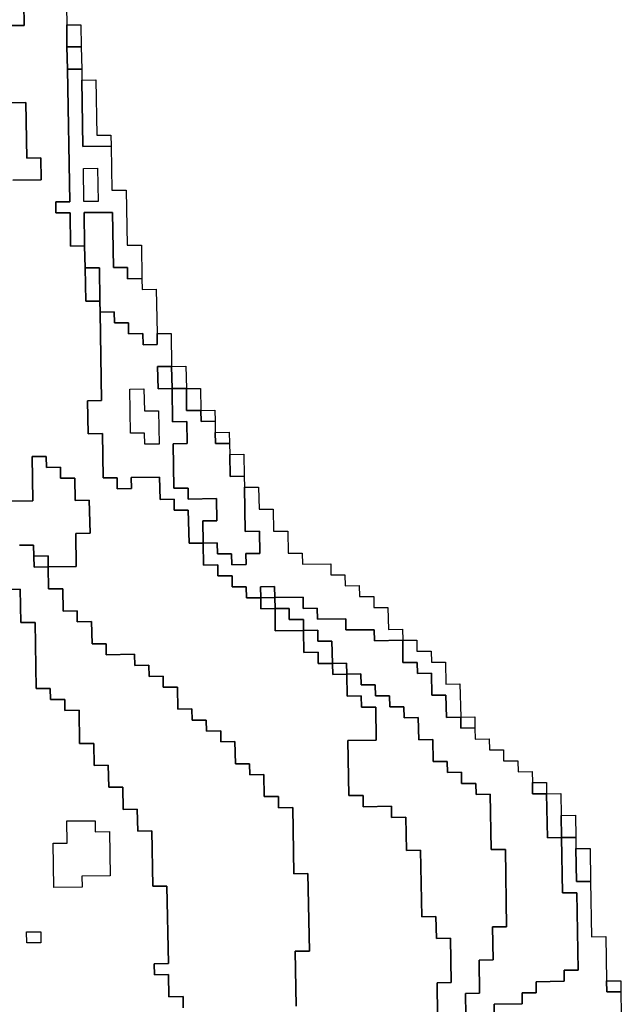
# Model space of a CAD drawing. Extents: x -9.486 to -9.308, y 38.697 to 38.769.
# Drawn here: x -9.422 to -9.419, y 38.76 to 38.764 of the extents above; entities that cross this region are included whole.
import ezdxf

# ---------------------------------------------------------------- set-up
doc = ezdxf.new("R2010")
doc.units = 0

msp = doc.modelspace()

# ---------------------------------------------------------------- linework, layer by layer
at = {"layer": 'carta_perigosidade'}
for points in [[(-9.421443, 38.763794), (-9.421439, 38.763569), (-9.421438, 38.763479), (-9.421436, 38.763389), (-9.421426, 38.762848), (-9.421484, 38.762848), (-9.421483, 38.762803), (-9.421425, 38.762803), (-9.421423, 38.762668), (-9.421366, 38.762669), (-9.421364, 38.762579), (-9.421361, 38.762444), (-9.421304, 38.762444), (-9.421303, 38.762399), (-9.421297, 38.762039), (-9.421354, 38.762038), (-9.421352, 38.761903), (-9.421294, 38.761904), (-9.421291, 38.761724), (-9.421234, 38.761724), (-9.421233, 38.761679), (-9.421175, 38.76168), (-9.421176, 38.761725), (-9.421061, 38.761726), (-9.421059, 38.761636), (-9.421002, 38.761637), (-9.421001, 38.761592), (-9.420944, 38.761592), (-9.420941, 38.761457), (-9.420884, 38.761458), (-9.420882, 38.761368), (-9.420824, 38.761369), (-9.420824, 38.761324), (-9.420766, 38.761324), (-9.420765, 38.761279), (-9.420708, 38.76128), (-9.420707, 38.761235), (-9.420649, 38.761235), (-9.420649, 38.76119), (-9.420591, 38.761191), (-9.42059, 38.761101), (-9.420475, 38.761102), (-9.420473, 38.761012), (-9.420415, 38.761013), (-9.420415, 38.760968), (-9.420357, 38.760968), (-9.420356, 38.760923), (-9.420299, 38.760924), (-9.420297, 38.760834), (-9.42024, 38.760835), (-9.420239, 38.760789), (-9.420181, 38.76079), (-9.420179, 38.760655), (-9.420294, 38.760654), (-9.42029, 38.760429), (-9.420232, 38.760429), (-9.420232, 38.760384), (-9.420117, 38.760386), (-9.420116, 38.76034), (-9.420058, 38.760341), (-9.420056, 38.760206), (-9.419998, 38.760207), (-9.419993, 38.759936), (-9.419936, 38.759937), (-9.419934, 38.759847), (-9.419877, 38.759848), (-9.419874, 38.759668), (-9.419931, 38.759667), (-9.419929, 38.759532)], [(-9.421615, 38.763747), (-9.421612, 38.763567), (-9.421669, 38.763566)], [(-9.421669, 38.763566), (-9.421612, 38.763567), (-9.421615, 38.763747)], [(-9.421664, 38.763251), (-9.421606, 38.763252), (-9.421602, 38.763026), (-9.421545, 38.763027), (-9.421543, 38.762937), (-9.421658, 38.762936)], [(-9.421658, 38.762936), (-9.421543, 38.762937), (-9.421545, 38.763027), (-9.421602, 38.763026), (-9.421606, 38.763252), (-9.421664, 38.763251)], [(-9.421692, 38.761629), (-9.421577, 38.76163), (-9.42158, 38.761811), (-9.421523, 38.761811), (-9.421522, 38.761766), (-9.421464, 38.761767), (-9.421464, 38.761722), (-9.421406, 38.761722), (-9.421404, 38.761632), (-9.421347, 38.761633), (-9.421344, 38.761498), (-9.421402, 38.761497), (-9.4214, 38.761362), (-9.421515, 38.761361), (-9.421515, 38.761361), (-9.421515, 38.761406), (-9.421573, 38.761405), (-9.421574, 38.76145), (-9.421631, 38.76145)], [(-9.420505, 38.759571), (-9.420509, 38.759796), (-9.420451, 38.759796), (-9.420457, 38.760112), (-9.420514, 38.760111), (-9.420519, 38.760381), (-9.420577, 38.76038), (-9.420577, 38.760425), (-9.420635, 38.760425), (-9.420637, 38.760515), (-9.420694, 38.760514), (-9.420695, 38.760559), (-9.420752, 38.760559), (-9.420754, 38.760649), (-9.420811, 38.760648), (-9.420812, 38.760693), (-9.42087, 38.760692), (-9.420871, 38.760737), (-9.420928, 38.760737), (-9.420929, 38.760782), (-9.420986, 38.760781), (-9.420988, 38.760871), (-9.421046, 38.760871), (-9.421046, 38.760916), (-9.421104, 38.760915), (-9.421105, 38.76096), (-9.421105, 38.76096), (-9.421162, 38.760959), (-9.421163, 38.761005), (-9.421278, 38.761003), (-9.421279, 38.761048), (-9.421336, 38.761048), (-9.421338, 38.761138), (-9.421396, 38.761137), (-9.421396, 38.761182), (-9.421454, 38.761181), (-9.421455, 38.761272), (-9.421513, 38.761271), (-9.421515, 38.761361), (-9.4214, 38.761362), (-9.421402, 38.761497), (-9.421344, 38.761498), (-9.421347, 38.761633), (-9.421404, 38.761632), (-9.421406, 38.761722), (-9.421464, 38.761722), (-9.421464, 38.761767), (-9.421522, 38.761766), (-9.421523, 38.761811), (-9.42158, 38.761811), (-9.421577, 38.76163), (-9.421692, 38.761629)], [(-9.421631, 38.76145), (-9.421574, 38.76145), (-9.421573, 38.761405), (-9.421572, 38.76136), (-9.421515, 38.761361), (-9.421513, 38.761271), (-9.421455, 38.761272), (-9.421454, 38.761181), (-9.421396, 38.761182), (-9.421396, 38.761137), (-9.421338, 38.761138), (-9.421336, 38.761048), (-9.421279, 38.761048), (-9.421278, 38.761003), (-9.421163, 38.761005), (-9.421162, 38.760959), (-9.421105, 38.76096), (-9.421104, 38.760915), (-9.421046, 38.760916), (-9.421046, 38.760871), (-9.420988, 38.760871), (-9.420986, 38.760781), (-9.420929, 38.760782), (-9.420928, 38.760737), (-9.420871, 38.760737), (-9.42087, 38.760692), (-9.420812, 38.760693), (-9.420811, 38.760648), (-9.420754, 38.760649), (-9.420752, 38.760559), (-9.420695, 38.760559), (-9.420694, 38.760514), (-9.420637, 38.760515), (-9.420635, 38.760425), (-9.420577, 38.760425), (-9.420577, 38.76038), (-9.420519, 38.760381), (-9.420514, 38.760111), (-9.420457, 38.760112), (-9.420451, 38.759796), (-9.420509, 38.759796), (-9.420505, 38.759571)], [(-9.420965, 38.759565), (-9.420965, 38.759611), (-9.421023, 38.75961), (-9.421025, 38.7597), (-9.421082, 38.759699), (-9.421083, 38.759744), (-9.421025, 38.759745), (-9.421031, 38.76006), (-9.421089, 38.76006), (-9.421093, 38.760285), (-9.42115, 38.760284), (-9.421152, 38.760374), (-9.421209, 38.760373), (-9.421211, 38.760464), (-9.421268, 38.760463), (-9.42127, 38.760553), (-9.421327, 38.760552), (-9.421329, 38.760642), (-9.421387, 38.760642), (-9.421389, 38.760777), (-9.421447, 38.760776), (-9.421447, 38.760821), (-9.421505, 38.760821), (-9.421506, 38.760866), (-9.421563, 38.760865), (-9.421568, 38.761135), (-9.421626, 38.761135), (-9.421628, 38.76127), (-9.421686, 38.761269)], [(-9.421686, 38.761269), (-9.421628, 38.76127), (-9.421626, 38.761135), (-9.421568, 38.761135), (-9.421563, 38.760865), (-9.421506, 38.760866), (-9.421505, 38.760821), (-9.421447, 38.760821), (-9.421447, 38.760776), (-9.421389, 38.760777), (-9.421387, 38.760642), (-9.421329, 38.760642), (-9.421327, 38.760552), (-9.42127, 38.760553), (-9.421268, 38.760463), (-9.421211, 38.760464), (-9.421209, 38.760373), (-9.421152, 38.760374), (-9.42115, 38.760284), (-9.421093, 38.760285), (-9.421089, 38.76006), (-9.421031, 38.76006), (-9.421025, 38.759745), (-9.421083, 38.759744), (-9.421082, 38.759699), (-9.421025, 38.7597), (-9.421023, 38.75961), (-9.420965, 38.759611), (-9.420965, 38.759565)], [(-9.419814, 38.759533), (-9.419815, 38.759623), (-9.419758, 38.759624), (-9.41976, 38.759759), (-9.419703, 38.75976), (-9.419705, 38.759895), (-9.419648, 38.759895), (-9.419653, 38.76021), (-9.419711, 38.76021), (-9.419715, 38.760435), (-9.419772, 38.760434), (-9.419773, 38.760479), (-9.419831, 38.760479), (-9.419831, 38.760524), (-9.419889, 38.760523), (-9.41989, 38.760568), (-9.419947, 38.760568), (-9.419949, 38.760658), (-9.420006, 38.760657), (-9.420008, 38.760747), (-9.420065, 38.760746), (-9.420066, 38.760791), (-9.420124, 38.760791), (-9.420125, 38.760836), (-9.420182, 38.760835), (-9.420183, 38.76088), (-9.42024, 38.76088), (-9.420241, 38.760925), (-9.420299, 38.760924), (-9.420299, 38.760924), (-9.4203, 38.760969), (-9.420357, 38.760968), (-9.420359, 38.761058), (-9.420416, 38.761058), (-9.420417, 38.761103), (-9.420475, 38.761102), (-9.420475, 38.761147), (-9.420533, 38.761147), (-9.420534, 38.761192), (-9.420591, 38.761191), (-9.420592, 38.761236), (-9.420477, 38.761237), (-9.420476, 38.761192), (-9.420419, 38.761193), (-9.420418, 38.761148), (-9.420303, 38.761149), (-9.420302, 38.761104), (-9.420187, 38.761105), (-9.420186, 38.76106), (-9.420071, 38.761062), (-9.42007, 38.760972), (-9.420012, 38.760972), (-9.420011, 38.760927), (-9.419954, 38.760928), (-9.419952, 38.760838), (-9.419895, 38.760838), (-9.419893, 38.760748), (-9.419835, 38.760749), (-9.419835, 38.760704), (-9.419777, 38.760705), (-9.419776, 38.760659), (-9.419719, 38.76066), (-9.419718, 38.760615), (-9.41966, 38.760616), (-9.41966, 38.760571), (-9.419602, 38.760571), (-9.419601, 38.760526), (-9.419544, 38.760527), (-9.419543, 38.760482), (-9.419542, 38.760437), (-9.419485, 38.760437), (-9.419481, 38.760257), (-9.419424, 38.760258), (-9.41942, 38.760033), (-9.419362, 38.760033), (-9.419357, 38.759718), (-9.419414, 38.759718), (-9.419413, 38.759673), (-9.419528, 38.759671), (-9.419528, 38.759626), (-9.419585, 38.759626), (-9.419584, 38.759581), (-9.419699, 38.759579), (-9.419699, 38.759534)], [(-9.419929, 38.759532), (-9.419931, 38.759667), (-9.419874, 38.759668), (-9.419877, 38.759848), (-9.419934, 38.759847), (-9.419936, 38.759937), (-9.419993, 38.759936), (-9.419998, 38.760207), (-9.420056, 38.760206), (-9.420058, 38.760341), (-9.420116, 38.76034), (-9.420117, 38.760386), (-9.420232, 38.760384), (-9.420232, 38.760429), (-9.42029, 38.760429), (-9.420294, 38.760654), (-9.420179, 38.760655), (-9.420181, 38.76079), (-9.420239, 38.760789), (-9.42024, 38.760835), (-9.420297, 38.760834), (-9.420299, 38.760924), (-9.420241, 38.760925), (-9.42024, 38.76088), (-9.420183, 38.76088), (-9.420182, 38.760835), (-9.420125, 38.760836), (-9.420124, 38.760791), (-9.420066, 38.760791), (-9.420065, 38.760746), (-9.420008, 38.760747), (-9.420006, 38.760657), (-9.419949, 38.760658), (-9.419947, 38.760568), (-9.41989, 38.760568), (-9.419889, 38.760523), (-9.419831, 38.760524), (-9.419831, 38.760479), (-9.419773, 38.760479), (-9.419772, 38.760434), (-9.419715, 38.760435), (-9.419711, 38.76021), (-9.419653, 38.76021), (-9.419648, 38.759895), (-9.419705, 38.759895), (-9.419703, 38.75976), (-9.41976, 38.759759), (-9.419758, 38.759624), (-9.419815, 38.759623), (-9.419814, 38.759533)], [(-9.419699, 38.759534), (-9.419699, 38.759579), (-9.419584, 38.759581), (-9.419585, 38.759626), (-9.419528, 38.759626), (-9.419528, 38.759671), (-9.419413, 38.759673), (-9.419414, 38.759718), (-9.419357, 38.759718), (-9.419362, 38.760033), (-9.41942, 38.760033), (-9.419424, 38.760258), (-9.419366, 38.760259), (-9.419366, 38.760214), (-9.419363, 38.760079), (-9.419306, 38.760079), (-9.419302, 38.759854), (-9.419244, 38.759855), (-9.419241, 38.759675), (-9.41924, 38.75963), (-9.419183, 38.75963), (-9.419181, 38.75954)]]:
    msp.add_lwpolyline(points, dxfattribs=at)
for points in [[(-9.42138, 38.763479), (-9.421438, 38.763479), (-9.421439, 38.763569), (-9.421382, 38.763569), (-9.42138, 38.763479)], [(-9.421378, 38.763389), (-9.421436, 38.763389), (-9.421438, 38.763479), (-9.42138, 38.763479), (-9.421378, 38.763389)], [(-9.421133, 38.762536), (-9.421191, 38.762535), (-9.421191, 38.762581), (-9.421249, 38.76258), (-9.421253, 38.762805), (-9.421368, 38.762804), (-9.421366, 38.762669), (-9.421423, 38.762668), (-9.421425, 38.762803), (-9.421483, 38.762803), (-9.421484, 38.762848), (-9.421426, 38.762848), (-9.421436, 38.763389), (-9.421378, 38.763389), (-9.421378, 38.763344), (-9.421373, 38.763074), (-9.421258, 38.763075), (-9.421255, 38.762895), (-9.421197, 38.762896), (-9.421193, 38.762671), (-9.421135, 38.762671), (-9.421133, 38.762536)], [(-9.421258, 38.763075), (-9.421373, 38.763074), (-9.421378, 38.763344), (-9.42132, 38.763345), (-9.421316, 38.76312), (-9.421259, 38.76312), (-9.421258, 38.763075)], [(-9.421311, 38.762849), (-9.421369, 38.762849), (-9.421371, 38.762984), (-9.421314, 38.762985), (-9.421311, 38.762849)], [(-9.421311, 38.762849), (-9.421369, 38.762849), (-9.421371, 38.762984), (-9.421314, 38.762985), (-9.421311, 38.762849)], [(-9.421303, 38.762399), (-9.421304, 38.762444), (-9.421306, 38.762579), (-9.421364, 38.762579), (-9.421366, 38.762669), (-9.421368, 38.762804), (-9.421253, 38.762805), (-9.421249, 38.76258), (-9.421191, 38.762581), (-9.421191, 38.762535), (-9.421133, 38.762536), (-9.421132, 38.762491), (-9.421075, 38.762492), (-9.421071, 38.762312), (-9.421071, 38.762267), (-9.421128, 38.762266), (-9.421129, 38.762311), (-9.421187, 38.76231), (-9.421187, 38.762355), (-9.421245, 38.762355), (-9.421246, 38.7624), (-9.421303, 38.762399)], [(-9.421304, 38.762444), (-9.421361, 38.762444), (-9.421364, 38.762579), (-9.421306, 38.762579), (-9.421304, 38.762444)], [(-9.420884, 38.761458), (-9.420941, 38.761457), (-9.420944, 38.761592), (-9.421001, 38.761592), (-9.421002, 38.761637), (-9.421059, 38.761636), (-9.421061, 38.761726), (-9.421176, 38.761725), (-9.421175, 38.76168), (-9.421233, 38.761679), (-9.421234, 38.761724), (-9.421291, 38.761724), (-9.421294, 38.761904), (-9.421352, 38.761903), (-9.421354, 38.762038), (-9.421297, 38.762039), (-9.421303, 38.762399), (-9.421246, 38.7624), (-9.421245, 38.762355), (-9.421187, 38.762355), (-9.421187, 38.76231), (-9.421129, 38.762311), (-9.421128, 38.762266), (-9.421071, 38.762267), (-9.421071, 38.762312), (-9.421014, 38.762312), (-9.421012, 38.762177), (-9.421069, 38.762177), (-9.421067, 38.762086), (-9.42101, 38.762087), (-9.421008, 38.761952), (-9.42095, 38.761953), (-9.420948, 38.761863), (-9.421006, 38.761862), (-9.421003, 38.761682), (-9.420945, 38.761682), (-9.420944, 38.761637), (-9.420829, 38.761639), (-9.420828, 38.761549), (-9.420885, 38.761548), (-9.420884, 38.761458)], [(-9.42101, 38.762087), (-9.421067, 38.762086), (-9.421069, 38.762177), (-9.421012, 38.762177), (-9.42101, 38.762087)], [(-9.420952, 38.762088), (-9.42101, 38.762087), (-9.421012, 38.762177), (-9.420954, 38.762178), (-9.420952, 38.762088)], [(-9.421063, 38.761861), (-9.421121, 38.761861), (-9.421122, 38.761906), (-9.421179, 38.761905), (-9.421182, 38.762085), (-9.421125, 38.762086), (-9.421123, 38.761996), (-9.421066, 38.761996), (-9.421063, 38.761861)], [(-9.421063, 38.761861), (-9.421121, 38.761861), (-9.421122, 38.761906), (-9.421179, 38.761905), (-9.421182, 38.762085), (-9.421125, 38.762086), (-9.421123, 38.761996), (-9.421066, 38.761996), (-9.421063, 38.761861)], [(-9.420884, 38.761458), (-9.420885, 38.761548), (-9.420828, 38.761549), (-9.420829, 38.761639), (-9.420944, 38.761637), (-9.420945, 38.761682), (-9.421003, 38.761682), (-9.421006, 38.761862), (-9.420948, 38.761863), (-9.42095, 38.761953), (-9.421008, 38.761952), (-9.42101, 38.762087), (-9.420952, 38.762088), (-9.420951, 38.761998), (-9.420893, 38.761998), (-9.420892, 38.761953), (-9.420835, 38.761954), (-9.420834, 38.761909), (-9.420833, 38.761864), (-9.420776, 38.761864), (-9.420775, 38.761819), (-9.420773, 38.761729), (-9.420716, 38.76173), (-9.420715, 38.761685), (-9.420712, 38.761505), (-9.420654, 38.761506), (-9.420653, 38.761415), (-9.42071, 38.761415), (-9.420709, 38.76137), (-9.420767, 38.761369), (-9.420768, 38.761414), (-9.420825, 38.761414), (-9.420826, 38.761459), (-9.420884, 38.761458)], [(-9.420893, 38.761998), (-9.420951, 38.761998), (-9.420952, 38.762088), (-9.420895, 38.762088), (-9.420893, 38.761998)], [(-9.420835, 38.761954), (-9.420892, 38.761953), (-9.420893, 38.761998), (-9.420836, 38.761999), (-9.420835, 38.761954)], [(-9.420776, 38.761864), (-9.420833, 38.761864), (-9.420834, 38.761909), (-9.420777, 38.76191), (-9.420776, 38.761864)], [(-9.420716, 38.76173), (-9.420773, 38.761729), (-9.420775, 38.761819), (-9.420718, 38.76182), (-9.420716, 38.76173)], [(-9.420071, 38.761062), (-9.420186, 38.76106), (-9.420187, 38.761105), (-9.420302, 38.761104), (-9.420303, 38.761149), (-9.420418, 38.761148), (-9.420419, 38.761193), (-9.420476, 38.761192), (-9.420477, 38.761237), (-9.420592, 38.761236), (-9.420593, 38.761281), (-9.42065, 38.76128), (-9.420649, 38.761235), (-9.420707, 38.761235), (-9.420708, 38.76128), (-9.420765, 38.761279), (-9.420766, 38.761324), (-9.420824, 38.761324), (-9.420824, 38.761369), (-9.420882, 38.761368), (-9.420884, 38.761458), (-9.420826, 38.761459), (-9.420825, 38.761414), (-9.420768, 38.761414), (-9.420767, 38.761369), (-9.420709, 38.76137), (-9.42071, 38.761415), (-9.420653, 38.761415), (-9.420654, 38.761506), (-9.420712, 38.761505), (-9.420715, 38.761685), (-9.420658, 38.761686), (-9.420656, 38.761596), (-9.420598, 38.761596), (-9.420597, 38.761506), (-9.420539, 38.761507), (-9.420538, 38.761417), (-9.42048, 38.761417), (-9.420479, 38.761372), (-9.420364, 38.761374), (-9.420364, 38.761329), (-9.420306, 38.761329), (-9.420305, 38.761284), (-9.420248, 38.761285), (-9.420247, 38.76124), (-9.420189, 38.76124), (-9.420189, 38.761195), (-9.420131, 38.761196), (-9.420129, 38.761106), (-9.420072, 38.761107), (-9.420071, 38.761062)], [(-9.421515, 38.761361), (-9.421572, 38.76136), (-9.421573, 38.761405), (-9.421515, 38.761406), (-9.421515, 38.761361)], [(-9.420592, 38.761236), (-9.420649, 38.761235), (-9.42065, 38.76128), (-9.420593, 38.761281), (-9.420592, 38.761236)], [(-9.420591, 38.761191), (-9.420649, 38.76119), (-9.420649, 38.761235), (-9.420592, 38.761236), (-9.420591, 38.761191)], [(-9.420475, 38.761102), (-9.42059, 38.761101), (-9.420591, 38.761191), (-9.420534, 38.761192), (-9.420533, 38.761147), (-9.420475, 38.761147), (-9.420475, 38.761102)], [(-9.420357, 38.760968), (-9.420415, 38.760968), (-9.420415, 38.761013), (-9.420473, 38.761012), (-9.420475, 38.761102), (-9.420417, 38.761103), (-9.420416, 38.761058), (-9.420359, 38.761058), (-9.420357, 38.760968)], [(-9.419835, 38.760749), (-9.419893, 38.760748), (-9.419895, 38.760838), (-9.419952, 38.760838), (-9.419954, 38.760928), (-9.420011, 38.760927), (-9.420012, 38.760972), (-9.42007, 38.760972), (-9.420071, 38.761062), (-9.420014, 38.761062), (-9.420013, 38.761017), (-9.419955, 38.761018), (-9.419954, 38.760973), (-9.419897, 38.760973), (-9.419895, 38.760883), (-9.419838, 38.760884), (-9.419835, 38.760749)], [(-9.420299, 38.760924), (-9.420356, 38.760923), (-9.420357, 38.760968), (-9.4203, 38.760969), (-9.420299, 38.760924)], [(-9.419777, 38.760705), (-9.419835, 38.760704), (-9.419835, 38.760749), (-9.419778, 38.76075), (-9.419777, 38.760705)], [(-9.419485, 38.760437), (-9.419542, 38.760437), (-9.419543, 38.760482), (-9.419486, 38.760483), (-9.419485, 38.760437)], [(-9.419424, 38.760258), (-9.419481, 38.760257), (-9.419485, 38.760437), (-9.419427, 38.760438), (-9.419426, 38.760348), (-9.419424, 38.760258)], [(-9.419366, 38.760259), (-9.419424, 38.760258), (-9.419426, 38.760348), (-9.419368, 38.760349), (-9.419366, 38.760259)], [(-9.421376, 38.760056), (-9.421491, 38.760055), (-9.421494, 38.760235), (-9.421437, 38.760236), (-9.421438, 38.760326), (-9.421323, 38.760327), (-9.421323, 38.760282), (-9.421265, 38.760283), (-9.421262, 38.760103), (-9.421377, 38.760101), (-9.421376, 38.760056)], [(-9.421376, 38.760056), (-9.421491, 38.760055), (-9.421494, 38.760235), (-9.421437, 38.760236), (-9.421438, 38.760326), (-9.421323, 38.760327), (-9.421323, 38.760282), (-9.421265, 38.760283), (-9.421262, 38.760103), (-9.421377, 38.760101), (-9.421376, 38.760056)], [(-9.419306, 38.760079), (-9.419363, 38.760079), (-9.419366, 38.760214), (-9.419308, 38.760214), (-9.419306, 38.760079)], [(-9.421545, 38.759829), (-9.421602, 38.759829), (-9.421603, 38.759874), (-9.421545, 38.759874), (-9.421545, 38.759829)], [(-9.421545, 38.759829), (-9.421602, 38.759829), (-9.421603, 38.759874), (-9.421545, 38.759874), (-9.421545, 38.759829)], [(-9.419183, 38.75963), (-9.41924, 38.75963), (-9.419241, 38.759675), (-9.419183, 38.759675), (-9.419183, 38.75963)]]:
    msp.add_lwpolyline(points, close=True, dxfattribs=at)

doc.saveas('drawing.dxf')
